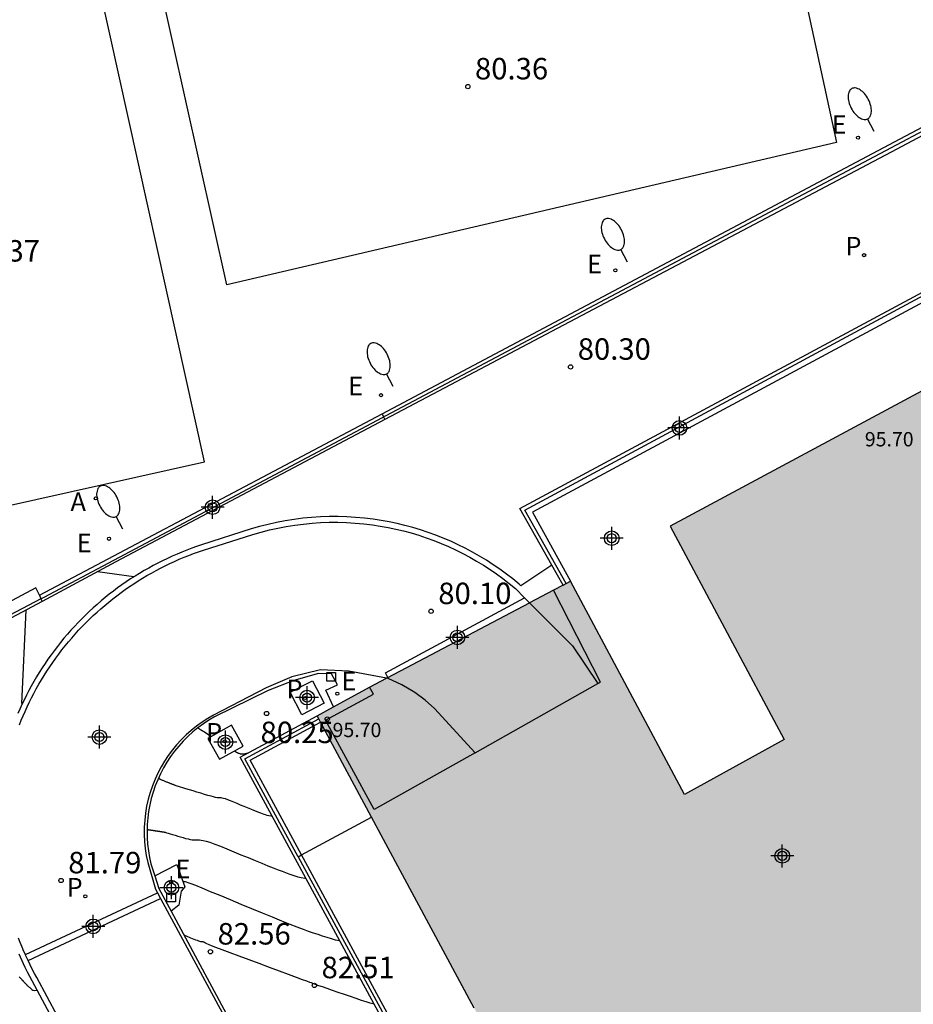
# Model space of a CAD drawing. Units: millimetres. Extents: x 582044 to 582395, y 4794539 to 4794791.
# Drawn here: x 582090 to 582121, y 4794595 to 4794629 of the extents above; entities that cross this region are included whole.
import ezdxf

# ---------------------------------------------------------------- set-up
doc = ezdxf.new("R2010")
doc.units = ezdxf.units.MM
for name, color, linetype in [('020104', 34, 'Continuous'), ('020204', 9, 'Continuous'), ('020308', 9, 'Continuous'), ('060108', 9, 'Continuous'), ('060121', 9, 'Continuous'), ('070105', 6, 'Continuous'), ('070108', 9, 'Continuous'), ('080201', 9, 'Continuous'), ('080303', 9, 'Continuous'), ('100105', 3, 'Continuous'), ('110101', 9, 'Continuous'), ('200205', 4, 'Continuous'), ('200305', 4, 'Continuous'), ('210102', 4, 'Continuous'), ('210203', 4, 'Continuous'), ('210303', 4, 'Continuous'), ('220205', 1, 'Continuous'), ('220207', 9, 'Continuous'), ('220305', 1, 'Continuous'), ('220307', 9, 'Continuous'), ('250202', 9, 'Continuous'), ('250207', 9, 'Continuous'), ('990501', 21, 'Continuous'), ('C_Edificios', 5, 'Continuous'), ('Centroides', 1, 'Continuous')]:
    doc.layers.add(name, color=color, linetype=linetype)
doc.layers.add('020105', color=24, linetype='Continuous', lineweight=30)
doc.layers.add('080111', color=7, linetype='Continuous', lineweight=30)
doc.styles.add('ARIAL', font='ARIAL.TTF', dxfattribs={"height": 1})
doc.styles.add('ROMANS', font='romans__.ttf', dxfattribs={"height": 1})
doc.styles.get("Standard").update_dxf_attribs({"font": 'ARIAL.TTF'})

# ---------------------------------------------------------------- blocks, each defined once
blk = doc.blocks.new('Centroide')
for points in [[(0, -0.402), (0, 0.402)], [(0.402, 0), (-0.402, 0)]]:
    blk.add_lwpolyline(points)
for radius in [0.256, 0.159]:
    blk.add_circle((0, 0), radius)
blk = doc.blocks.new('COTAPU')
blk.add_circle((0, 0), 0.075)
blk = doc.blocks.new('PLUVI2')
blk.add_circle((0, 0), 0.055)
blk = doc.blocks.new('REGALU')
blk.add_circle((0, 0), 0.055)
blk = doc.blocks.new('PUNTO')
blk.add_circle((0, 0), 0.075)
at = {"layer": '080201'}
blk.add_attdef('NPUNTO', (2915304.069, 23978702.925, 246.831), '', height=0.75, rotation=359.9988, dxfattribs=at)
blk = doc.blocks.new('REGELE')
blk.add_circle((0, 0), 0.055)
blk = doc.blocks.new('FAREDI')
blk.add_line((0, 0), (0.5, 0))
blk.add_lwpolyline([(0.5, 0, 0.159986), (0.538, -0.117, 0.106322), (0.675, -0.238, 0.071006), (0.858, -0.309, 0.057309), (1.099, -0.337, 0.057309), (1.339, -0.309, 0.071006), (1.522, -0.238, 0.106322), (1.659, -0.117, 0.159986), (1.697, 0, 0.159986), (1.659, 0.117, 0.106322), (1.522, 0.238, 0.071006), (1.339, 0.309, 0.057309), (1.099, 0.337, 0.057309), (0.858, 0.309, 0.071006), (0.675, 0.238, 0.106322), (0.538, 0.117, 0.159986)], format="xyb", close=True)
blk = doc.blocks.new('ABAS')
blk.add_circle((0, 0), 0.055)
blk = doc.blocks.new('FOCO')
at = {"flags": 128}
blk.add_lwpolyline([(-0.152, 0.152), (0.152, 0.152), (0.152, -0.152), (-0.152, -0.152), (-0.152, 0.152)], dxfattribs=at)

msp = doc.modelspace()

# ---------------------------------------------------------------- hatches: boundary and pattern name
at = {"layer": '990501'}
msp.add_hatch(color=256, dxfattribs=at).paths.add_polyline_path([(582112.418, 4794611.241), (582116.405, 4794603.791), (582112.922, 4794601.869), (582108.935, 4794609.319), (582108.679, 4794609.183), (582108.345, 4794609.007), (582107.507, 4794608.565), (582103.39, 4794606.391), (582102.557, 4794605.951), (582102.512, 4794605.927), (582101.917, 4794605.613), (582100.661, 4794604.932), (582100.082, 4794604.619), (582100.2, 4794604.398), (582122.518, 4794562.883), (582122.637, 4794562.662), (582131.174, 4794567.274), (582131.465, 4794567.43), (582127.477, 4794574.88), (582130.96, 4794576.802), (582134.947, 4794569.352), (582143.761, 4794574.07), (582141.071, 4794579.072), (582140.672, 4794579.813), (582139.753, 4794581.522), (582139.334, 4794582.3), (582125.665, 4794607.714), (582125.275, 4794608.439), (582124.324, 4794610.208), (582123.936, 4794610.929), (582121.226, 4794615.968)])

# ---------------------------------------------------------------- linework, layer by layer
at = {"layer": '020104', "flags": 128}
for points, elevation in [([(582093.682, 4794609.477), (582092.409, 4794609.646)], 80.5), ([(582089.768, 4794605.043), (582089.912, 4794608.308)], 81), ([(582095.916, 4794604.197), (582095.923, 4794604.192), (582095.928, 4794604.189), (582095.934, 4794604.186), (582095.94, 4794604.182), (582095.946, 4794604.178), (582095.951, 4794604.175), (582095.955, 4794604.173), (582095.957, 4794604.171), (582095.959, 4794604.17), (582095.961, 4794604.168), (582095.965, 4794604.166), (582095.97, 4794604.163), (582095.981, 4794604.156), (582096.001, 4794604.143), (582096.033, 4794604.123), (582096.081, 4794604.093), (582096.147, 4794604.051), (582096.228, 4794604), (582096.322, 4794603.941), (582096.39, 4794603.898)], 80.5), ([(582097.192, 4794603.392), (582097.193, 4794603.391), (582097.208, 4794603.381), (582097.221, 4794603.373), (582097.233, 4794603.365), (582097.242, 4794603.359), (582097.251, 4794603.354), (582097.259, 4794603.349), (582097.266, 4794603.344), (582097.273, 4794603.339), (582097.281, 4794603.335), (582097.289, 4794603.33), (582097.299, 4794603.325), (582097.309, 4794603.321), (582097.322, 4794603.316), (582097.336, 4794603.312), (582097.351, 4794603.307), (582097.367, 4794603.302), (582097.384, 4794603.298), (582097.4, 4794603.293), (582097.416, 4794603.289), (582097.433, 4794603.285), (582097.451, 4794603.283), (582097.469, 4794603.282), (582097.488, 4794603.282), (582097.508, 4794603.284), (582097.528, 4794603.287), (582097.549, 4794603.291), (582097.57, 4794603.295), (582097.593, 4794603.299), (582097.627, 4794603.306), (582097.676, 4794603.315)], 80.5), ([(582097.674, 4794603.315), (582097.676, 4794603.315)], 80.5), ([(582098.514, 4794601.113), (582098.475, 4794601.113), (582098.397, 4794601.122), (582098.335, 4794601.136), (582098.282, 4794601.154), (582098.23, 4794601.172), (582098.176, 4794601.191), (582098.115, 4794601.213), (582098.046, 4794601.239), (582097.965, 4794601.27), (582097.871, 4794601.308), (582097.766, 4794601.351), (582097.652, 4794601.397), (582097.533, 4794601.447), (582097.41, 4794601.498), (582097.288, 4794601.548), (582097.169, 4794601.597), (582097.059, 4794601.641), (582096.961, 4794601.679), (582096.878, 4794601.71), (582096.814, 4794601.73), (582096.766, 4794601.742), (582096.73, 4794601.748), (582096.702, 4794601.75), (582096.678, 4794601.75), (582096.653, 4794601.75), (582096.625, 4794601.751), (582096.587, 4794601.756), (582096.536, 4794601.766), (582096.467, 4794601.782), (582096.377, 4794601.806), (582096.269, 4794601.836), (582096.148, 4794601.871), (582096.018, 4794601.91), (582095.883, 4794601.95), (582095.749, 4794601.99), (582095.619, 4794602.028), (582095.498, 4794602.065), (582095.392, 4794602.097), (582095.305, 4794602.123), (582095.239, 4794602.144), (582095.193, 4794602.159), (582095.16, 4794602.17), (582095.138, 4794602.179), (582095.119, 4794602.186), (582095.102, 4794602.193), (582095.085, 4794602.2), (582095.067, 4794602.207), (582095.049, 4794602.214), (582095.03, 4794602.221), (582095.011, 4794602.229), (582094.991, 4794602.237), (582094.971, 4794602.245), (582094.951, 4794602.253), (582094.931, 4794602.261), (582094.911, 4794602.269), (582094.89, 4794602.277), (582094.869, 4794602.286), (582094.848, 4794602.294), (582094.826, 4794602.303), (582094.803, 4794602.312), (582094.779, 4794602.322), (582094.755, 4794602.331), (582094.731, 4794602.341), (582094.707, 4794602.351), (582094.682, 4794602.361), (582094.659, 4794602.37), (582094.637, 4794602.379), (582094.617, 4794602.387), (582094.601, 4794602.394), (582094.588, 4794602.4), (582094.578, 4794602.405), (582094.571, 4794602.409), (582094.565, 4794602.412), (582094.56, 4794602.415), (582094.556, 4794602.418), (582094.551, 4794602.421), (582094.547, 4794602.424), (582094.543, 4794602.426), (582094.541, 4794602.428), (582094.539, 4794602.429), (582094.538, 4794602.43), (582094.537, 4794602.43)], 81), ([(582094.142, 4794600.645), (582094.154, 4794600.643), (582094.163, 4794600.642), (582094.174, 4794600.64), (582094.185, 4794600.639), (582094.196, 4794600.637), (582094.204, 4794600.636), (582094.211, 4794600.635), (582094.215, 4794600.634), (582094.219, 4794600.633), (582094.223, 4794600.633), (582094.229, 4794600.632), (582094.238, 4794600.63), (582094.25, 4794600.629), (582094.263, 4794600.627), (582094.277, 4794600.624), (582094.292, 4794600.622), (582094.307, 4794600.62), (582094.323, 4794600.618), (582094.338, 4794600.615), (582094.353, 4794600.613), (582094.369, 4794600.611), (582094.384, 4794600.608), (582094.399, 4794600.606), (582094.414, 4794600.604), (582094.429, 4794600.602), (582094.443, 4794600.6), (582094.456, 4794600.598), (582094.469, 4794600.596), (582094.481, 4794600.594), (582094.493, 4794600.592), (582094.505, 4794600.59), (582094.517, 4794600.589), (582094.529, 4794600.587), (582094.541, 4794600.585), (582094.552, 4794600.584), (582094.563, 4794600.582), (582094.574, 4794600.58), (582094.584, 4794600.579), (582094.594, 4794600.577), (582094.604, 4794600.576), (582094.613, 4794600.575), (582094.623, 4794600.573), (582094.633, 4794600.572), (582094.642, 4794600.57), (582094.651, 4794600.569), (582094.66, 4794600.568), (582094.669, 4794600.566), (582094.678, 4794600.565), (582094.686, 4794600.564), (582094.694, 4794600.562), (582094.703, 4794600.561), (582094.711, 4794600.56), (582094.723, 4794600.557), (582094.743, 4794600.553), (582094.772, 4794600.545), (582094.815, 4794600.533), (582094.874, 4794600.515), (582094.948, 4794600.494), (582095.031, 4794600.469), (582095.121, 4794600.442), (582095.215, 4794600.414), (582095.309, 4794600.387), (582095.401, 4794600.36), (582095.49, 4794600.335), (582095.573, 4794600.314), (582095.648, 4794600.298), (582095.715, 4794600.287), (582095.774, 4794600.281), (582095.828, 4794600.278), (582095.878, 4794600.278), (582095.927, 4794600.278), (582095.976, 4794600.279), (582096.033, 4794600.275), (582096.107, 4794600.262), (582096.205, 4794600.237), (582096.336, 4794600.196), (582096.504, 4794600.134), (582096.705, 4794600.056), (582096.93, 4794599.965), (582097.171, 4794599.866), (582097.42, 4794599.763), (582097.67, 4794599.66), (582097.914, 4794599.559), (582098.147, 4794599.464), (582098.361, 4794599.376), (582098.553, 4794599.3), (582098.717, 4794599.236), (582098.858, 4794599.183), (582098.982, 4794599.138), (582099.094, 4794599.099), (582099.2, 4794599.062), (582099.305, 4794599.026), (582099.414, 4794598.993), (582099.529, 4794598.966), (582099.653, 4794598.948), (582099.69, 4794598.947)], 81.5), ([(582100.877, 4794596.758), (582100.862, 4794596.759), (582100.727, 4794596.783), (582100.583, 4794596.819), (582100.431, 4794596.865), (582100.275, 4794596.916), (582100.117, 4794596.97), (582099.957, 4794597.026), (582099.788, 4794597.085), (582099.602, 4794597.153), (582099.389, 4794597.233), (582099.141, 4794597.329), (582098.851, 4794597.445), (582098.527, 4794597.576), (582098.176, 4794597.72), (582097.808, 4794597.873), (582097.431, 4794598.029), (582097.055, 4794598.185), (582096.693, 4794598.334), (582096.361, 4794598.471), (582096.072, 4794598.589), (582095.842, 4794598.682), (582095.68, 4794598.746), (582095.577, 4794598.785), (582095.517, 4794598.804), (582095.487, 4794598.811), (582095.471, 4794598.812), (582095.458, 4794598.812), (582095.444, 4794598.812), (582095.431, 4794598.813), (582095.417, 4794598.816), (582095.403, 4794598.819), (582095.401, 4794598.82)], 82)]:
    msp.add_lwpolyline(points, dxfattribs=dict(at, elevation=elevation))
at = {"layer": '020105', "elevation": 82.5, "flags": 128}
for points in [[(582102.082, 4794594.537), (582102.032, 4794594.549), (582101.934, 4794594.576), (582101.801, 4794594.618), (582101.636, 4794594.672), (582101.449, 4794594.736), (582101.245, 4794594.806), (582101.035, 4794594.878), (582100.824, 4794594.951), (582100.621, 4794595.021), (582100.434, 4794595.086), (582100.272, 4794595.142), (582100.142, 4794595.187), (582100.049, 4794595.22), (582099.989, 4794595.241), (582099.953, 4794595.254), (582099.933, 4794595.262), (582099.921, 4794595.267), (582099.909, 4794595.272), (582099.882, 4794595.282), (582099.827, 4794595.303), (582099.73, 4794595.339), (582099.577, 4794595.396), (582099.359, 4794595.477), (582099.084, 4794595.579), (582098.767, 4794595.696), (582098.422, 4794595.824), (582098.063, 4794595.957), (582097.705, 4794596.089), (582097.36, 4794596.217), (582097.042, 4794596.335), (582096.767, 4794596.438), (582096.547, 4794596.521), (582096.392, 4794596.581), (582096.293, 4794596.621), (582096.235, 4794596.646), (582096.206, 4794596.661), (582096.19, 4794596.671), (582096.176, 4794596.68), (582096.163, 4794596.689), (582096.15, 4794596.697), (582096.138, 4794596.703), (582096.126, 4794596.709), (582096.115, 4794596.712), (582096.104, 4794596.714), (582096.094, 4794596.715), (582096.085, 4794596.715), (582096.075, 4794596.714), (582096.066, 4794596.714), (582096.054, 4794596.715), (582096.038, 4794596.717), (582096.017, 4794596.723), (582095.987, 4794596.732), (582095.948, 4794596.746), (582095.902, 4794596.763), (582095.849, 4794596.783), (582095.793, 4794596.806), (582095.734, 4794596.829), (582095.676, 4794596.852), (582095.62, 4794596.874), (582095.568, 4794596.894), (582095.524, 4794596.912), (582095.489, 4794596.926), (582095.465, 4794596.935), (582095.451, 4794596.941), (582095.443, 4794596.944)], [(582089.675, 4794595.5), (582089.694, 4794595.478), (582089.71, 4794595.461), (582089.722, 4794595.447), (582089.733, 4794595.435), (582089.742, 4794595.425), (582089.751, 4794595.414), (582089.761, 4794595.404), (582089.77, 4794595.394), (582089.779, 4794595.384), (582089.789, 4794595.373), (582089.799, 4794595.363), (582089.808, 4794595.353), (582089.818, 4794595.342), (582089.828, 4794595.332), (582089.837, 4794595.322), (582089.847, 4794595.311), (582089.857, 4794595.301), (582089.867, 4794595.291), (582089.876, 4794595.28), (582089.886, 4794595.27), (582089.896, 4794595.26), (582089.906, 4794595.249), (582089.916, 4794595.239), (582089.926, 4794595.229), (582089.936, 4794595.219), (582089.946, 4794595.208), (582089.957, 4794595.198), (582089.969, 4794595.186), (582089.983, 4794595.172), (582090, 4794595.157), (582090.02, 4794595.138), (582090.042, 4794595.118), (582090.066, 4794595.096), (582090.092, 4794595.073), (582090.118, 4794595.05), (582090.151, 4794595.029), (582090.225, 4794595.021), (582090.3, 4794595.031)]]:
    msp.add_lwpolyline(points, dxfattribs=at)
at = {"layer": '060108'}
for points in [[(582089.683, 4794604.303), (582089.746, 4794604.461), (582089.811, 4794604.617), (582089.879, 4794604.772), (582089.95, 4794604.926), (582090.022, 4794605.079), (582090.103, 4794605.241), (582090.186, 4794605.401), (582090.272, 4794605.56), (582090.361, 4794605.717), (582090.452, 4794605.873), (582090.546, 4794606.027), (582090.643, 4794606.18), (582090.742, 4794606.331), (582090.844, 4794606.48), (582090.949, 4794606.627), (582091.056, 4794606.772), (582091.166, 4794606.916), (582091.278, 4794607.057), (582091.393, 4794607.197), (582091.509, 4794607.334), (582091.629, 4794607.47), (582091.751, 4794607.603), (582091.874, 4794607.735), (582092.001, 4794607.864), (582092.129, 4794607.991), (582092.26, 4794608.116), (582092.393, 4794608.238), (582092.528, 4794608.358), (582092.665, 4794608.476), (582092.803, 4794608.591), (582092.944, 4794608.704), (582093.087, 4794608.814), (582093.232, 4794608.922), (582093.379, 4794609.028), (582093.527, 4794609.131), (582093.678, 4794609.231), (582093.83, 4794609.328), (582093.983, 4794609.423), (582094.138, 4794609.516), (582094.295, 4794609.605), (582094.454, 4794609.692), (582094.613, 4794609.776), (582094.775, 4794609.857), (582094.937, 4794609.936), (582095.101, 4794610.011), (582095.267, 4794610.084), (582095.433, 4794610.154), (582095.601, 4794610.221), (582095.77, 4794610.285), (582095.94, 4794610.346), (582096.111, 4794610.404), (582097.833, 4794610.953), (582098.123, 4794611.037), (582098.416, 4794611.111), (582098.711, 4794611.177), (582099.007, 4794611.233), (582099.306, 4794611.28), (582099.605, 4794611.318), (582099.906, 4794611.347), (582100.207, 4794611.367), (582100.509, 4794611.377), (582100.811, 4794611.377), (582101.113, 4794611.369), (582101.415, 4794611.351), (582101.715, 4794611.324), (582102.015, 4794611.288), (582102.289, 4794611.246), (582102.562, 4794611.197), (582102.833, 4794611.14), (582103.102, 4794611.076), (582103.37, 4794611.004), (582103.635, 4794610.924), (582103.898, 4794610.837), (582104.159, 4794610.743), (582104.416, 4794610.641), (582104.671, 4794610.532), (582104.922, 4794610.415), (582105.17, 4794610.292), (582105.415, 4794610.162), (582105.656, 4794610.025), (582105.892, 4794609.881), (582106.125, 4794609.731), (582106.353, 4794609.574), (582106.577, 4794609.41), (582106.796, 4794609.24), (582107.01, 4794609.065), (582107.331, 4794608.742)], [(582107.331, 4794608.742), (582107.507, 4794608.565)], [(582107.507, 4794608.565), (582109.009, 4794607.056), (582109.894, 4794605.744)], [(582102.512, 4794605.927), (582101.19, 4794606.173), (582100.196, 4794606.227), (582099.197, 4794605.977), (582098.309, 4794605.598), (582096.468, 4794604.64), (582096.262, 4794604.522), (582096.062, 4794604.393), (582095.869, 4794604.254), (582095.684, 4794604.105), (582095.506, 4794603.947), (582095.337, 4794603.78), (582095.176, 4794603.605), (582095.025, 4794603.422), (582094.883, 4794603.231), (582094.751, 4794603.033), (582094.63, 4794602.828), (582094.519, 4794602.618), (582094.419, 4794602.402), (582094.327, 4794602.172), (582094.248, 4794601.938), (582094.181, 4794601.699), (582094.127, 4794601.458), (582094.086, 4794601.213), (582094.058, 4794600.967), (582094.043, 4794600.72), (582094.041, 4794600.472), (582094.053, 4794600.225), (582094.078, 4794599.978), (582094.116, 4794599.734), (582094.167, 4794599.491), (582094.436, 4794598.558), (582094.504, 4794598.432)], [(582105.601, 4794603.327), (582104.182, 4794604.87), (582103.856, 4794605.164), (582103.503, 4794605.427), (582103.046, 4794605.699), (582102.561, 4794605.918), (582102.512, 4794605.927)], [(582094.504, 4794598.432), (582094.611, 4794598.236)], [(582094.611, 4794598.236), (582103.499, 4794581.805)], [(582089.889, 4794596.272), (582089.841, 4794596.379), (582089.775, 4794596.535), (582089.711, 4794596.692), (582089.65, 4794596.85)], [(582089.982, 4794596.069), (582089.91, 4794596.224), (582089.889, 4794596.272)], [(582098.961, 4794579.265), (582090.292, 4794595.468), (582090.211, 4794595.617), (582090.132, 4794595.767), (582090.056, 4794595.918), (582089.982, 4794596.069)]]:
    msp.add_lwpolyline(points, dxfattribs=at)
at = {"layer": '060121'}
for points in [[(582099.919, 4794605.841), (582100.328, 4794605.058), (582099.553, 4794604.654), (582099.144, 4794605.437)], [(582097.092, 4794604.285), (582096.26, 4794603.827), (582096.668, 4794603.103), (582097.5, 4794603.561)]]:
    msp.add_lwpolyline(points, close=True, dxfattribs=at)
msp.add_lwpolyline([(582094.414, 4794599.03), (582095.182, 4794599.422), (582095.465, 4794598.643), (582095.329, 4794598.486), (582095.247, 4794598), (582094.988, 4794597.787)], dxfattribs=at)
at = {"layer": '070105'}
for points in [[(582102.358, 4794615.162), (582119.488, 4794624.259), (582139.14, 4794634.688)], [(582139.228, 4794634.453), (582135.411, 4794632.436), (582120.142, 4794624.314), (582102.455, 4794614.966)], [(582108.287, 4794609.878), (582107.17, 4794611.862), (582122.498, 4794620.097), (582126.648, 4794612.388)], [(582126.366, 4794612.236), (582122.368, 4794619.664), (582107.609, 4794611.734), (582108.935, 4794609.319)], [(582090.383, 4794608.835), (582102.358, 4794615.162)], [(582102.455, 4794614.966), (582093.047, 4794609.993), (582090.471, 4794608.607)], [(582102.358, 4794615.162), (582102.408, 4794615.06)], [(582102.408, 4794615.06), (582102.455, 4794614.966)], [(582108.679, 4794609.183), (582108.287, 4794609.878)], [(582090.383, 4794608.835), (582090.251, 4794609.083), (582075.593, 4794601.248)], [(582090.383, 4794608.835), (582090.434, 4794608.703)], [(582090.434, 4794608.703), (582090.471, 4794608.607)], [(582109.894, 4794605.744), (582109.984, 4794605.795), (582108.345, 4794609.007)], [(582090.471, 4794608.607), (582083.288, 4794604.793), (582075.809, 4794600.814)], [(582105.601, 4794603.327), (582102.072, 4794601.339), (582100.38, 4794604.462), (582102.051, 4794605.367), (582101.917, 4794605.613)], [(582105.601, 4794603.327), (582109.894, 4794605.744)], [(582102.368, 4794594.011), (582097.4, 4794603.166), (582100.082, 4794604.619)], [(582099.536, 4794599.754), (582097.739, 4794603.065), (582100.2, 4794604.398)], [(582103.148, 4794593.096), (582103.065, 4794593.25), (582099.536, 4794599.754)]]:
    msp.add_lwpolyline(points, dxfattribs=at)
at = {"layer": '070108'}
for points in [[(582139.112, 4794634.534), (582102.483, 4794615.098), (582102.408, 4794615.06)], [(582108.79, 4794609.242), (582107.343, 4794611.807), (582122.474, 4794619.949), (582126.593, 4794612.358)], [(582090.434, 4794608.703), (582090.543, 4794608.76), (582102.37, 4794615.041), (582102.408, 4794615.06)], [(582090.434, 4794608.703), (582075.827, 4794601.017), (582075.733, 4794600.967)], [(582099.422, 4794599.692), (582097.563, 4794603.118), (582100.138, 4794604.513)], [(582100.138, 4794604.513), (582100.139, 4794604.513)], [(582099.536, 4794599.754), (582101.988, 4794601.072)], [(582099.422, 4794599.692), (582099.536, 4794599.754)], [(582099.422, 4794599.692), (582102.95, 4794593.188), (582103.034, 4794593.034)]]:
    msp.add_lwpolyline(points, dxfattribs=at)
at = {"layer": '080111'}
for points in [[(582123.936, 4794610.929), (582121.226, 4794615.968), (582112.418, 4794611.241), (582116.405, 4794603.791), (582112.922, 4794601.869), (582108.935, 4794609.319)], [(582108.679, 4794609.183), (582108.345, 4794609.007)], [(582108.679, 4794609.183), (582108.79, 4794609.242)], [(582108.79, 4794609.242), (582108.935, 4794609.319)], [(582108.345, 4794609.007), (582107.507, 4794608.565)], [(582102.557, 4794605.951), (582107.507, 4794608.565)], [(582101.917, 4794605.613), (582102.512, 4794605.927)], [(582102.512, 4794605.927), (582102.557, 4794605.951)], [(582100.661, 4794604.932), (582101.917, 4794605.613)], [(582100.082, 4794604.619), (582100.661, 4794604.932)], [(582100.138, 4794604.513), (582100.082, 4794604.619)], [(582100.2, 4794604.398), (582100.138, 4794604.513)], [(582101.988, 4794601.072), (582100.2, 4794604.398)], [(582105.575, 4794594.4), (582101.988, 4794601.072)]]:
    msp.add_lwpolyline(points, dxfattribs=at)
at = {"layer": '100105'}
for points in [[(582108.287, 4794609.878), (582107.2, 4794609.157), (582107.145, 4794609.213), (582106.921, 4794609.397), (582106.697, 4794609.57), (582106.469, 4794609.737), (582106.236, 4794609.897), (582105.999, 4794610.05), (582105.757, 4794610.197), (582105.511, 4794610.337), (582105.262, 4794610.47), (582105.009, 4794610.596), (582104.752, 4794610.714), (582104.492, 4794610.826), (582104.229, 4794610.93), (582103.964, 4794611.026), (582103.695, 4794611.115), (582103.425, 4794611.196), (582103.152, 4794611.27), (582102.877, 4794611.335), (582102.6, 4794611.393), (582102.322, 4794611.444), (582102.042, 4794611.486), (582101.736, 4794611.523), (582101.429, 4794611.551), (582101.122, 4794611.569), (582100.814, 4794611.577), (582100.506, 4794611.577), (582100.198, 4794611.566), (582099.89, 4794611.547), (582099.583, 4794611.517), (582099.277, 4794611.478), (582098.973, 4794611.43), (582098.67, 4794611.373), (582098.369, 4794611.306), (582098.071, 4794611.23), (582097.775, 4794611.145), (582096.048, 4794610.594), (582095.874, 4794610.535), (582095.701, 4794610.473), (582095.528, 4794610.407), (582095.357, 4794610.339), (582095.188, 4794610.268), (582095.019, 4794610.194), (582094.852, 4794610.117), (582094.686, 4794610.037), (582094.522, 4794609.954), (582094.359, 4794609.868), (582094.198, 4794609.78), (582094.038, 4794609.688), (582093.879, 4794609.594), (582093.723, 4794609.498), (582093.568, 4794609.398), (582093.415, 4794609.296), (582093.264, 4794609.191), (582093.114, 4794609.084), (582092.966, 4794608.974), (582092.821, 4794608.861), (582092.677, 4794608.746), (582092.535, 4794608.629), (582092.396, 4794608.509), (582092.258, 4794608.386), (582092.123, 4794608.261), (582091.99, 4794608.134), (582091.859, 4794608.005), (582091.73, 4794607.873), (582091.604, 4794607.74), (582091.48, 4794607.603), (582091.358, 4794607.465), (582091.239, 4794607.325), (582091.122, 4794607.183), (582091.008, 4794607.038), (582090.896, 4794606.892), (582090.787, 4794606.744), (582090.68, 4794606.594), (582090.576, 4794606.442), (582090.475, 4794606.288), (582090.376, 4794606.133), (582090.281, 4794605.976), (582090.187, 4794605.817), (582090.097, 4794605.657), (582090.009, 4794605.495), (582089.925, 4794605.332), (582089.843, 4794605.167), (582089.768, 4794605.011), (582089.697, 4794604.854), (582089.628, 4794604.695)], [(582100.661, 4794604.932), (582100.386, 4794605.514), (582100.791, 4794605.704), (582100.584, 4794606.082), (582100.135, 4794606.097), (582099.272, 4794605.855), (582098.37, 4794605.497), (582096.501, 4794604.584), (582096.301, 4794604.466), (582096.108, 4794604.338), (582095.921, 4794604.2), (582095.741, 4794604.053), (582095.568, 4794603.897), (582095.404, 4794603.732), (582095.249, 4794603.56), (582095.102, 4794603.38), (582094.965, 4794603.192), (582094.837, 4794602.998), (582094.719, 4794602.798), (582094.611, 4794602.592), (582094.514, 4794602.381), (582094.429, 4794602.167), (582094.354, 4794601.949), (582094.29, 4794601.727), (582094.237, 4794601.503), (582094.196, 4794601.276), (582094.166, 4794601.047), (582094.147, 4794600.818), (582094.14, 4794600.587), (582094.145, 4794600.357), (582094.161, 4794600.126), (582094.189, 4794599.898), (582094.228, 4794599.67), (582094.278, 4794599.445), (582094.414, 4794599.03)], [(582094.414, 4794599.03), (582094.557, 4794598.588), (582094.988, 4794597.787)], [(582094.988, 4794597.787), (582102.931, 4794583.011)], [(582089.658, 4794596.299), (582089.706, 4794596.191), (582089.876, 4794595.829), (582089.954, 4794595.675), (582090.035, 4794595.523), (582090.116, 4794595.373), (582106.306, 4794565.112)]]:
    msp.add_lwpolyline(points, dxfattribs=at)
at = {"layer": '110101'}
for points in [[(582115.942, 4794635.239), (582118.229, 4794624.651)], [(582096.925, 4794619.67), (582094.538, 4794630.406)], [(582096.146, 4794613.489), (582092.502, 4794629.971)], [(582118.229, 4794624.651), (582096.925, 4794619.67)], [(582063.072, 4794606.102), (582096.146, 4794613.489)]]:
    msp.add_lwpolyline(points, dxfattribs=at)
at = {"layer": '210102'}
for points in [[(582102.557, 4794605.951), (582102.469, 4794606.121), (582107.331, 4794608.742)], [(582089.889, 4794596.272), (582094.504, 4794598.432)], [(582089.982, 4794596.069), (582094.611, 4794598.236)]]:
    msp.add_lwpolyline(points, dxfattribs=at)

# ---------------------------------------------------------------- block references
at = {"layer": '020204', "rotation": 359.9987685839998}
for p in [(582105.35, 4794626.603, 80.36), (582108.94, 4794616.807, 80.3), (582104.068, 4794608.269, 80.099), (582098.32, 4794604.697, 80.251), (582091.139, 4794598.862, 81.791), (582096.356, 4794596.374, 82.555), (582099.989, 4794595.197, 82.512)]:
    msp.add_blockref('COTAPU', p, dxfattribs=at)
at = {"layer": '080201', "rotation": 359.9987685839998}
msp.add_blockref('PUNTO', (582100.437, 4794604.503), dxfattribs=at)
msp.add_blockref('PUNTO', (582100.437, 4794604.503), dxfattribs=at)
at = {"layer": '200205', "rotation": 359.9987685839998}
msp.add_blockref('ABAS', (582092.354, 4794612.214, 80.55), dxfattribs=at)
at = {"layer": '210203', "rotation": 359.9987685839998}
for p in [(582119.196, 4794620.71, 80.122), (582099.664, 4794605.236, 80.193), (582096.856, 4794603.724, 80.47), (582091.983, 4794598.312, 81.913)]:
    msp.add_blockref('PLUVI2', p, dxfattribs=at)
at = {"layer": '220205', "rotation": 359.9987685839998}
for p in [(582118.985, 4794624.817, 80.43), (582110.505, 4794620.183, 80.52), (582102.313, 4794615.818, 80.53), (582092.812, 4794610.802, 80.58)]:
    msp.add_blockref('REGELE', p, dxfattribs=at)
at = {"layer": '220207', "rotation": 359.9987685839998}
for p in [(582100.789, 4794605.39, 80.175), (582094.984, 4794598.819, 82.167)]:
    msp.add_blockref('REGALU', p, dxfattribs=at)
at = {"layer": '250202'}
for p, rotation in [((582119.551, 4794625.027), 117.5159589719166), ((582110.928, 4794620.463), 117.5159589719165), ((582102.742, 4794616.119), 117.5159589719165), ((582093.294, 4794611.137), 117.5159589719165)]:
    msp.add_blockref('FAREDI', p, dxfattribs=dict(at, rotation=rotation))
at = {"layer": '250207', "rotation": 359.9987685839998}
for p in [(582100.57, 4794605.982), (582094.983, 4794598.267)]:
    msp.add_blockref('FOCO', p, dxfattribs=at)
at = {"layer": 'C_Edificios', "rotation": 359.9987685839998}
msp.add_blockref('Centroide', (582116.338, 4794599.723), dxfattribs=at)
at = {"layer": 'Centroides', "rotation": 359.9987685839998}
for p in [(582112.744, 4794614.675), (582110.376, 4794610.822), (582104.988, 4794607.355), (582099.734, 4794605.251), (582092.478, 4794603.872), (582096.878, 4794603.698), (582094.993, 4794598.61), (582092.259, 4794597.258)]:
    msp.add_blockref('Centroide', p, dxfattribs=at)
at = {"layer": 'Centroides'}
msp.add_blockref('Centroide', (582096.429, 4794611.905), dxfattribs=at)

# ---------------------------------------------------------------- texts
at = {"layer": '020308', "style": 'ARIAL'}
for s, p in [('80.36', (582105.6, 4794626.853)), ('80.37', (582087.844, 4794620.487)), ('80.30', (582109.19, 4794617.057)), ('80.10', (582104.318, 4794608.519)), ('80.25', (582098.106, 4794603.662)), ('81.79', (582091.389, 4794599.112)), ('82.56', (582096.606, 4794596.624)), ('82.51', (582100.239, 4794595.447))]:
    msp.add_text(s, height=0.75, rotation=359.9988, dxfattribs=at).set_placement(p)
at = {"layer": '080303', "style": 'ARIAL'}
for p in [(582119.222, 4794614.03), (582100.624, 4794603.872)]:
    msp.add_text('95.70', height=0.5, rotation=359.9988, dxfattribs=at).set_placement(p)
at = {"layer": '200305', "style": 'ROMANS'}
msp.add_text('A', height=0.65, rotation=359.9988, dxfattribs=at).set_placement((582091.467, 4794611.771))
at = {"layer": '210303', "style": 'ROMANS'}
for p in [(582118.543, 4794620.7), (582099.012, 4794605.226), (582096.204, 4794603.714), (582091.331, 4794598.302)]:
    msp.add_text('P', height=0.65, rotation=359.9988, dxfattribs=at).set_placement(p)
at = {"layer": '220305', "style": 'ROMANS'}
for p in [(582118.061, 4794624.952), (582109.517, 4794620.076), (582101.172, 4794615.816), (582091.687, 4794610.332)]:
    msp.add_text('E', height=0.65, rotation=359.9988, dxfattribs=at).set_placement(p)
at = {"layer": '220307', "style": 'ROMANS'}
for p in [(582100.936, 4794605.512), (582095.131, 4794598.942)]:
    msp.add_text('E', height=0.65, rotation=359.9988, dxfattribs=at).set_placement(p)

doc.saveas('drawing.dxf')
